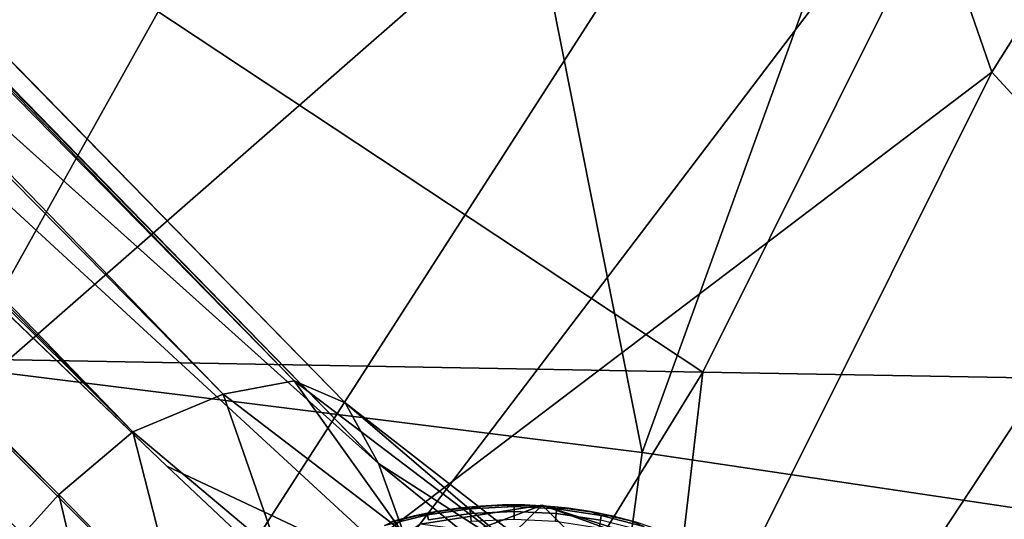
# Model space of a CAD drawing. Units: inches. Extents: x -18 to 15.1, y -17.5 to 17.5.
# Drawn here: x 10.2 to 11.5, y -10.2 to -9.6 of the extents above; entities that cross this region are included whole.
import ezdxf

# ---------------------------------------------------------------- set-up
doc = ezdxf.new("R2010")
doc.units = ezdxf.units.IN
doc.header["$MEASUREMENT"] = 0
for name, color, linetype in [('SEAT-CUSHION', 5, 'Continuous'), ('SEAT-FABRIC', 5, 'Continuous'), ('SEAT-GLIDE', 5, 'Continuous'), ('SEAT-LEG', 5, 'Continuous')]:
    doc.layers.add(name, color=color, linetype=linetype)

msp = doc.modelspace()

# ---------------------------------------------------------------- linework, layer by layer
at = {"layer": 'SEAT-CUSHION'}
for points in [[(10.7442, -7.4287, 16.0503), (9.7016, -9.7664, 16.3237), (9.074, -8.2676, 16.171)], [(9.7016, -9.7664, 16.3237), (10.7442, -7.4287, 16.0503), (10.6804, -8.9273, 16.1847)], [(12.1185, -7.8907, 14.4133), (10.1442, -9.4137, 14.6982), (11.0581, -10.0197, 14.7149)], [(11.5094, -10.0274, 14.6604), (12.1185, -7.8907, 14.4133), (11.0581, -10.0197, 14.7149)], [(9.7016, -9.7664, 16.3237), (10.6804, -8.9273, 16.1847), (10.0237, -10.1044, 16.3239)], [(10.6804, -8.9273, 16.1847), (11.2387, -9.0407, 16.107), (10.0237, -10.1044, 16.3239)], [(11.2387, -9.0407, 16.107), (11.8259, -9.0073, 15.9251), (11.4401, -9.6223, 16.0287)], [(11.4401, -9.6223, 16.0287), (11.8259, -9.0073, 15.9251), (11.7723, -9.9835, 15.7886)], [(10.0237, -10.1044, 16.3239), (11.2387, -9.0407, 16.107), (10.3163, -10.4759, 16.28)], [(11.2387, -9.0407, 16.107), (11.4401, -9.6223, 16.0287), (10.3163, -10.4759, 16.28)], [(10.1442, -9.4137, 14.6982), (9.5539, -9.9926, 14.7935), (11.0581, -10.0197, 14.7149)], [(10.3163, -10.4759, 16.28), (11.4401, -9.6223, 16.0287), (10.9087, -10.6903, 16.0473)], [(11.4401, -9.6223, 16.0287), (11.7723, -9.9835, 15.7886), (10.9087, -10.6903, 16.0473)], [(10.9087, -10.6903, 16.0473), (11.7723, -9.9835, 15.7886), (11.0968, -11.0181, 15.7291)], [(11.7723, -9.9835, 15.7886), (11.8521, -10.4146, 15.4507), (11.0968, -11.0181, 15.7291)], [(9.4438, -10.9652, 15.0462), (10.6152, -10.7398, 14.8956), (9.5539, -9.9926, 14.7935)], [(11.0581, -10.0197, 14.7149), (9.5539, -9.9926, 14.7935), (10.6152, -10.7398, 14.8956)], [(10.9586, -10.864, 14.8865), (11.0581, -10.0197, 14.7149), (10.6152, -10.7398, 14.8956)], [(11.0581, -10.0197, 14.7149), (10.9586, -10.864, 14.8865), (11.5094, -10.0274, 14.6604)], [(11.4733, -11.0255, 14.8162), (11.5094, -10.0274, 14.6604), (10.9586, -10.864, 14.8865)], [(10.0237, -10.1044, 16.3239), (10.3163, -10.4759, 16.28), (9.1668, -10.569, 16.4249)]]:
    msp.add_3dface(points, dxfattribs=at)
at = {"layer": 'SEAT-FABRIC'}
for points in [[(10.4287, -7.3609, 14.4832), (8.8549, -6.3673, 14.3837), (8.4967, -9.816, 14.7847)], [(8.4967, -9.816, 14.7847), (10.9776, -10.1261, 14.7381), (10.4287, -7.3609, 14.4832)], [(10.4287, -7.3609, 14.4832), (10.9776, -10.1261, 14.7381), (11.8584, -7.6922, 14.4199)], [(11.8584, -7.6922, 14.4199), (10.9776, -10.1261, 14.7381), (11.8022, -10.2486, 14.615)], [(9.4397, -9.5301, 12.749), (12.2471, -8.1613, 12.4355), (10.4538, -10.5233, 12.8417)], [(11.7927, -10.7205, 12.743), (10.4538, -10.5233, 12.8417), (12.2471, -8.1613, 12.4355)], [(10.4538, -10.5233, 12.8417), (8.0471, -10.525, 12.9353), (9.4397, -9.5301, 12.749)], [(8.4967, -9.816, 14.7847), (8.2739, -11.0198, 15.123), (10.8327, -11.2031, 15.0017)], [(10.8327, -11.2031, 15.0017), (10.9776, -10.1261, 14.7381), (8.4967, -9.816, 14.7847)], [(11.8022, -10.2486, 14.615), (10.9776, -10.1261, 14.7381), (10.8327, -11.2031, 15.0017)]]:
    msp.add_3dface(points, dxfattribs=at)
at = {"layer": 'SEAT-GLIDE'}
for points, invisible_edges in [([(10.3894, -11.2034, 0.1964), (10.3894, -11.2034, 0.1964), (10.8056, -10.1953, 0.1964)], 11), ([(10.753, -10.1977, 0.1964), (10.753, -10.1977, 0.1964), (10.4362, -10.3262, 0.1964), (10.8056, -10.1953, 0.1964)], 6), ([(10.7499, -10.2004, 0.094), (10.7499, -10.2004, 0.094), (10.7637, -10.1968, 0.1177), (10.793, -10.1954, 0.1177)], 9), ([(10.793, -10.1954, 0.1177), (10.793, -10.1954, 0.1177), (10.8082, -10.1976, 0.094), (10.7499, -10.2004, 0.094)], 9), ([(10.8056, -10.1953, 0.1964), (10.8056, -10.1953, 0.1964), (10.793, -10.1954, 0.1177), (10.753, -10.1977, 0.1964)], 4), ([(10.7637, -10.1968, 0.1177), (10.7637, -10.1968, 0.1177), (10.753, -10.1977, 0.1964), (10.793, -10.1954, 0.1177)], 4), ([(11.024, -10.2366, 0.1964), (11.024, -10.2366, 0.1964), (10.8056, -10.1953, 0.1964), (11.0788, -10.2615, 0.1964)], 6), ([(10.8056, -10.1953, 0.1964), (10.8056, -10.1953, 0.1964), (11.024, -10.2366, 0.1964)], 11), ([(10.8622, -10.1979, 0.1964), (10.8622, -10.1979, 0.1964), (10.8056, -10.1953, 0.1964), (10.916, -10.2054, 0.1964)], 4), ([(10.8622, -10.1979, 0.1964), (10.8622, -10.1979, 0.1964), (10.8223, -10.1954, 0.1177), (10.8056, -10.1953, 0.1964)], 2), ([(10.8223, -10.1954, 0.1177), (10.8223, -10.1954, 0.1177), (10.8647, -10.2005, 0.094), (10.8082, -10.1976, 0.094)], 2), ([(10.8223, -10.1954, 0.1177), (10.8223, -10.1954, 0.1177), (10.8622, -10.1979, 0.1964)], 11), ([(10.8223, -10.1954, 0.1177), (10.8223, -10.1954, 0.1177), (10.8622, -10.1979, 0.1964), (10.8514, -10.1969, 0.1177)], 2), ([(10.8622, -10.1979, 0.1964), (10.8622, -10.1979, 0.1964), (10.8223, -10.1954, 0.1177)], 11), ([(10.8647, -10.2005, 0.094), (10.8647, -10.2005, 0.094), (10.8223, -10.1954, 0.1177), (10.8514, -10.1969, 0.1177)], 2), ([(10.8223, -10.1954, 0.1177), (10.8223, -10.1954, 0.1177), (10.8647, -10.2005, 0.094)], 11), ([(10.8647, -10.2005, 0.094), (10.8647, -10.2005, 0.094), (10.8223, -10.1954, 0.1177)], 11), ([(10.4362, -10.3262, 0.1964), (10.4362, -10.3262, 0.1964), (10.753, -10.1977, 0.1964)], 11), ([(10.4362, -10.3262, 0.1964), (10.4362, -10.3262, 0.1964), (10.753, -10.1977, 0.1964), (10.4833, -10.2918, 0.1964)], 6), ([(10.753, -10.1977, 0.1964), (10.753, -10.1977, 0.1964), (10.4362, -10.3262, 0.1964)], 11), ([(10.4833, -10.2918, 0.1964), (10.4833, -10.2918, 0.1964), (10.753, -10.1977, 0.1964), (10.5373, -10.2604, 0.1964)], 6), ([(10.753, -10.1977, 0.1964), (10.753, -10.1977, 0.1964), (10.4833, -10.2918, 0.1964)], 11), ([(10.6956, -10.2059, 0.1964), (10.6956, -10.2059, 0.1964), (10.5373, -10.2604, 0.1964), (10.753, -10.1977, 0.1964)], 6), ([(10.5373, -10.2604, 0.1964), (10.5373, -10.2604, 0.1964), (10.6956, -10.2059, 0.1964)], 11), ([(10.6447, -10.218, 0.1964), (10.6447, -10.218, 0.1964), (10.5373, -10.2604, 0.1964), (10.6956, -10.2059, 0.1964)], 6), ([(10.6952, -10.2149, 0.073), (10.6952, -10.2149, 0.073), (10.6368, -10.2228, 0.094), (10.6939, -10.2086, 0.094)], 2), ([(10.6768, -10.2098, 0.1177), (10.6768, -10.2098, 0.1177), (10.6939, -10.2086, 0.094), (10.6368, -10.2228, 0.094)], 9), ([(10.6368, -10.2228, 0.094), (10.6368, -10.2228, 0.094), (10.6484, -10.2169, 0.1177), (10.6768, -10.2098, 0.1177)], 9), ([(10.6939, -10.2086, 0.094), (10.6939, -10.2086, 0.094), (10.7056, -10.204, 0.1177), (10.7345, -10.1997, 0.1177)], 9), ([(10.7345, -10.1997, 0.1177), (10.7345, -10.1997, 0.1177), (10.7499, -10.2004, 0.094), (10.6939, -10.2086, 0.094)], 9), ([(10.7505, -10.2068, 0.073), (10.7505, -10.2068, 0.073), (10.6939, -10.2086, 0.094), (10.7499, -10.2004, 0.094)], 2), ([(10.6939, -10.2086, 0.094), (10.6939, -10.2086, 0.094), (10.7505, -10.2068, 0.073), (10.6952, -10.2149, 0.073)], 2), ([(10.7516, -10.2174, 0.0527), (10.7516, -10.2174, 0.0527), (10.6952, -10.2149, 0.073), (10.7505, -10.2068, 0.073)], 2), ([(10.753, -10.1977, 0.1964), (10.753, -10.1977, 0.1964), (10.7345, -10.1997, 0.1177), (10.6956, -10.2059, 0.1964)], 4), ([(10.7056, -10.204, 0.1177), (10.7056, -10.204, 0.1177), (10.6956, -10.2059, 0.1964), (10.7345, -10.1997, 0.1177)], 4), ([(10.8082, -10.204, 0.073), (10.8082, -10.204, 0.073), (10.7499, -10.2004, 0.094), (10.8082, -10.1976, 0.094)], 2), ([(10.7499, -10.2004, 0.094), (10.7499, -10.2004, 0.094), (10.8082, -10.204, 0.073), (10.7505, -10.2068, 0.073)], 2), ([(10.8082, -10.2147, 0.0527), (10.8082, -10.2147, 0.0527), (10.7505, -10.2068, 0.073), (10.8082, -10.204, 0.073)], 2), ([(10.7505, -10.2068, 0.073), (10.7505, -10.2068, 0.073), (10.8082, -10.2147, 0.0527), (10.7516, -10.2174, 0.0527)], 2), ([(10.8082, -10.1976, 0.094), (10.8082, -10.1976, 0.094), (10.8641, -10.2068, 0.073), (10.8082, -10.204, 0.073)], 2), ([(10.8641, -10.2068, 0.073), (10.8641, -10.2068, 0.073), (10.8082, -10.1976, 0.094), (10.8647, -10.2005, 0.094)], 2), ([(10.8082, -10.204, 0.073), (10.8082, -10.204, 0.073), (10.863, -10.2175, 0.0527), (10.8082, -10.2147, 0.0527)], 2), ([(10.863, -10.2175, 0.0527), (10.863, -10.2175, 0.0527), (10.8082, -10.204, 0.073), (10.8641, -10.2068, 0.073)], 2), ([(10.8641, -10.2068, 0.073), (10.8641, -10.2068, 0.073), (10.9203, -10.2261, 0.0527), (10.863, -10.2175, 0.0527)], 2), ([(10.8647, -10.2005, 0.094), (10.8647, -10.2005, 0.094), (10.9224, -10.2156, 0.073), (10.8641, -10.2068, 0.073)], 2), ([(10.9203, -10.2261, 0.0527), (10.9203, -10.2261, 0.0527), (10.8641, -10.2068, 0.073), (10.9224, -10.2156, 0.073)], 2), ([(10.8804, -10.1998, 0.1177), (10.8804, -10.1998, 0.1177), (10.9237, -10.2094, 0.094), (10.8647, -10.2005, 0.094)], 2), ([(10.9224, -10.2156, 0.073), (10.9224, -10.2156, 0.073), (10.8647, -10.2005, 0.094), (10.9237, -10.2094, 0.094)], 2), ([(10.9237, -10.2094, 0.094), (10.9237, -10.2094, 0.094), (10.8804, -10.1998, 0.1177), (10.9092, -10.2042, 0.1177)], 2), ([(10.8804, -10.1998, 0.1177), (10.8804, -10.1998, 0.1177), (10.9237, -10.2094, 0.094)], 11), ([(10.9237, -10.2094, 0.094), (10.9237, -10.2094, 0.094), (10.8804, -10.1998, 0.1177)], 11), ([(10.9696, -10.2181, 0.1964), (10.9696, -10.2181, 0.1964), (10.916, -10.2054, 0.1964), (11.024, -10.2366, 0.1964)], 4), ([(10.916, -10.2054, 0.1964), (10.916, -10.2054, 0.1964), (11.024, -10.2366, 0.1964)], 11), ([(10.9237, -10.2094, 0.094), (10.9237, -10.2094, 0.094), (10.978, -10.2298, 0.073), (10.9224, -10.2156, 0.073)], 2), ([(10.978, -10.2298, 0.073), (10.978, -10.2298, 0.073), (10.9237, -10.2094, 0.094), (10.9799, -10.2237, 0.094)], 2), ([(10.9237, -10.2094, 0.094), (10.9237, -10.2094, 0.094), (10.9378, -10.21, 0.1177), (10.966, -10.2171, 0.1177)], 9), ([(10.966, -10.2171, 0.1177), (10.966, -10.2171, 0.1177), (10.9799, -10.2237, 0.094), (10.9237, -10.2094, 0.094)], 9)]:
    msp.add_3dface(points, dxfattribs=dict(at, invisible_edges=invisible_edges))
for points in [[(10.7345, -10.1997, 0.1177), (10.7345, -10.1997, 0.1177), (10.753, -10.1977, 0.1964), (10.7637, -10.1968, 0.1177)], [(10.7499, -10.2004, 0.094), (10.7499, -10.2004, 0.094), (10.7345, -10.1997, 0.1177), (10.7637, -10.1968, 0.1177)], [(10.7637, -10.1968, 0.1177), (10.7637, -10.1968, 0.1177), (10.7499, -10.2004, 0.094)], [(10.753, -10.1977, 0.1964), (10.753, -10.1977, 0.1964), (10.7637, -10.1968, 0.1177)], [(10.793, -10.1954, 0.1177), (10.793, -10.1954, 0.1177), (10.8056, -10.1953, 0.1964)], [(10.793, -10.1954, 0.1177), (10.793, -10.1954, 0.1177), (10.8056, -10.1953, 0.1964), (10.8223, -10.1954, 0.1177)], [(10.8056, -10.1953, 0.1964), (10.8056, -10.1953, 0.1964), (10.793, -10.1954, 0.1177)], [(10.8082, -10.1976, 0.094), (10.8082, -10.1976, 0.094), (10.793, -10.1954, 0.1177), (10.8223, -10.1954, 0.1177)], [(10.793, -10.1954, 0.1177), (10.793, -10.1954, 0.1177), (10.8082, -10.1976, 0.094)], [(10.8082, -10.1976, 0.094), (10.8082, -10.1976, 0.094), (10.793, -10.1954, 0.1177)], [(10.8056, -10.1953, 0.1964), (10.8056, -10.1953, 0.1964), (10.8622, -10.1979, 0.1964)], [(10.6956, -10.2059, 0.1964), (10.6956, -10.2059, 0.1964), (10.6768, -10.2098, 0.1177), (10.6447, -10.218, 0.1964)], [(10.6484, -10.2169, 0.1177), (10.6484, -10.2169, 0.1177), (10.6447, -10.218, 0.1964), (10.6768, -10.2098, 0.1177)], [(10.6768, -10.2098, 0.1177), (10.6768, -10.2098, 0.1177), (10.6956, -10.2059, 0.1964), (10.7056, -10.204, 0.1177)], [(10.6939, -10.2086, 0.094), (10.6939, -10.2086, 0.094), (10.6768, -10.2098, 0.1177), (10.7056, -10.204, 0.1177)], [(10.6768, -10.2098, 0.1177), (10.6768, -10.2098, 0.1177), (10.6956, -10.2059, 0.1964)], [(10.6956, -10.2059, 0.1964), (10.6956, -10.2059, 0.1964), (10.6768, -10.2098, 0.1177)], [(10.6768, -10.2098, 0.1177), (10.6768, -10.2098, 0.1177), (10.6939, -10.2086, 0.094)], [(10.6939, -10.2086, 0.094), (10.6939, -10.2086, 0.094), (10.6768, -10.2098, 0.1177)], [(10.7056, -10.204, 0.1177), (10.7056, -10.204, 0.1177), (10.6939, -10.2086, 0.094)], [(10.6956, -10.2059, 0.1964), (10.6956, -10.2059, 0.1964), (10.7056, -10.204, 0.1177)], [(10.7345, -10.1997, 0.1177), (10.7345, -10.1997, 0.1177), (10.753, -10.1977, 0.1964)], [(10.753, -10.1977, 0.1964), (10.753, -10.1977, 0.1964), (10.7345, -10.1997, 0.1177)], [(10.7345, -10.1997, 0.1177), (10.7345, -10.1997, 0.1177), (10.7499, -10.2004, 0.094)], [(10.7499, -10.2004, 0.094), (10.7499, -10.2004, 0.094), (10.7345, -10.1997, 0.1177)], [(10.8514, -10.1969, 0.1177), (10.8514, -10.1969, 0.1177), (10.8622, -10.1979, 0.1964), (10.8804, -10.1998, 0.1177)], [(10.8622, -10.1979, 0.1964), (10.8622, -10.1979, 0.1964), (10.8514, -10.1969, 0.1177)], [(10.8647, -10.2005, 0.094), (10.8647, -10.2005, 0.094), (10.8514, -10.1969, 0.1177), (10.8804, -10.1998, 0.1177)], [(10.8514, -10.1969, 0.1177), (10.8514, -10.1969, 0.1177), (10.8647, -10.2005, 0.094)], [(10.916, -10.2054, 0.1964), (10.916, -10.2054, 0.1964), (10.8804, -10.1998, 0.1177), (10.8622, -10.1979, 0.1964)], [(10.8804, -10.1998, 0.1177), (10.8804, -10.1998, 0.1177), (10.916, -10.2054, 0.1964)], [(10.8804, -10.1998, 0.1177), (10.8804, -10.1998, 0.1177), (10.916, -10.2054, 0.1964), (10.9092, -10.2042, 0.1177)], [(10.916, -10.2054, 0.1964), (10.916, -10.2054, 0.1964), (10.8804, -10.1998, 0.1177)], [(10.9092, -10.2042, 0.1177), (10.9092, -10.2042, 0.1177), (10.916, -10.2054, 0.1964), (10.9378, -10.21, 0.1177)], [(10.916, -10.2054, 0.1964), (10.916, -10.2054, 0.1964), (10.9092, -10.2042, 0.1177)], [(10.9237, -10.2094, 0.094), (10.9237, -10.2094, 0.094), (10.9092, -10.2042, 0.1177), (10.9378, -10.21, 0.1177)], [(10.9092, -10.2042, 0.1177), (10.9092, -10.2042, 0.1177), (10.9237, -10.2094, 0.094)], [(10.916, -10.2054, 0.1964), (10.916, -10.2054, 0.1964), (10.9696, -10.2181, 0.1964)], [(10.9696, -10.2181, 0.1964), (10.9696, -10.2181, 0.1964), (10.9378, -10.21, 0.1177), (10.916, -10.2054, 0.1964)], [(10.9378, -10.21, 0.1177), (10.9378, -10.21, 0.1177), (10.9237, -10.2094, 0.094)], [(10.9378, -10.21, 0.1177), (10.9378, -10.21, 0.1177), (10.9696, -10.2181, 0.1964)], [(10.9378, -10.21, 0.1177), (10.9378, -10.21, 0.1177), (10.9696, -10.2181, 0.1964), (10.966, -10.2171, 0.1177)], [(10.9696, -10.2181, 0.1964), (10.9696, -10.2181, 0.1964), (10.9378, -10.21, 0.1177)]]:
    msp.add_3dface(points, dxfattribs=at)
at = {"layer": 'SEAT-LEG'}
for points in [[(1.2296, -0.4935, 5.7127), (10.5851, -10.0601, 2.3756), (1.5631, -0.8201, 5.2474)], [(10.5851, -10.0601, 2.3756), (1.2296, -0.4935, 5.7127), (10.6288, -10.1406, 2.5669)], [(1.8689, -1.1699, 5.5944), (10.6288, -10.1406, 2.5669), (1.2296, -0.4935, 5.7127)], [(1.5631, -0.8201, 5.2474), (10.5174, -10.0309, 2.172), (1.9341, -1.275, 4.7653)], [(10.5174, -10.0309, 2.172), (1.5631, -0.8201, 5.2474), (10.5851, -10.0601, 2.3756)], [(1.0972, -0.9824, 4.4518), (10.206, -10.1814, 1.8522), (1.0096, -1.0834, 4.4499)], [(10.206, -10.1814, 1.8522), (1.0972, -0.9824, 4.4518), (10.3041, -10.0988, 1.8904)], [(1.3744, -1.062, 4.484), (10.3041, -10.0988, 1.8904), (1.0972, -0.9824, 4.4518)], [(1.5604, -1.0519, 4.6158), (10.3041, -10.0988, 1.8904), (1.3744, -1.062, 4.484)], [(10.3041, -10.0988, 1.8904), (1.5604, -1.0519, 4.6158), (10.4236, -10.0488, 1.9966)], [(1.9341, -1.275, 4.7653), (10.4236, -10.0488, 1.9966), (1.5604, -1.0519, 4.6158)], [(10.1175, -10.2794, 1.8906), (1.0096, -1.0834, 4.4499), (10.206, -10.1814, 1.8522)], [(10.4236, -10.0488, 1.9966), (1.9341, -1.275, 4.7653), (10.5174, -10.0309, 2.172)], [(1.3433, -2.0466, 5.2703), (10.1736, -10.6198, 2.5641), (1.2117, -1.873, 5.5783)], [(6.0212, -6.0006, 4.5531), (1.2117, -1.873, 5.5783), (10.1736, -10.6198, 2.5641)], [(10.1736, -10.6198, 2.5641), (1.3433, -2.0466, 5.2703), (10.0571, -10.5406, 2.3886)], [(10.688, -10.304, 2.6896), (6.0212, -6.0006, 4.5531), (10.349, -10.1439, 2.9409)], [(10.1646, -10.3284, 2.9409), (6.0212, -6.0006, 4.5531), (10.2706, -10.6099, 2.7217)], [(10.2617, -10.2411, 2.9791), (6.0212, -6.0006, 4.5531), (10.1646, -10.3284, 2.9409)], [(10.6288, -10.1406, 2.5669), (6.0212, -6.0006, 4.5531), (10.688, -10.304, 2.6896)], [(10.2706, -10.6099, 2.7217), (6.0212, -6.0006, 4.5531), (10.1736, -10.6198, 2.5641)], [(10.6583, -10.2287, 1.7172), (10.4236, -10.0488, 1.9966), (10.5174, -10.0309, 2.172)], [(10.8187, -10.2599, 1.8268), (10.6583, -10.2287, 1.7172), (10.5174, -10.0309, 2.172)], [(10.8187, -10.2599, 1.8268), (10.5174, -10.0309, 2.172), (10.5851, -10.0601, 2.3756)], [(10.4974, -10.2614, 1.6432), (10.3041, -10.0988, 1.8904), (10.4236, -10.0488, 1.9966)], [(10.6583, -10.2287, 1.7172), (10.4974, -10.2614, 1.6432), (10.4236, -10.0488, 1.9966)], [(10.9671, -10.3574, 1.9503), (10.5851, -10.0601, 2.3756), (10.6288, -10.1406, 2.5669)], [(10.9671, -10.3574, 1.9503), (10.8187, -10.2599, 1.8268), (10.5851, -10.0601, 2.3756)], [(10.3677, -10.3476, 1.6208), (10.206, -10.1814, 1.8522), (10.3041, -10.0988, 1.8904)], [(10.4974, -10.2614, 1.6432), (10.3677, -10.3476, 1.6208), (10.3041, -10.0988, 1.8904)], [(10.349, -10.1439, 2.9409), (10.6579, -10.4352, 2.7766), (10.688, -10.304, 2.6896)], [(11.0576, -10.4883, 2.0764), (10.9671, -10.3574, 1.9503), (10.6288, -10.1406, 2.5669)], [(10.6288, -10.1406, 2.5669), (10.688, -10.304, 2.6896), (11.0576, -10.4883, 2.0764)], [(10.2768, -10.4807, 1.6525), (10.1175, -10.2794, 1.8906), (10.206, -10.1814, 1.8522)], [(10.3677, -10.3476, 1.6208), (10.2768, -10.4807, 1.6525), (10.206, -10.1814, 1.8522)], [(10.8453, -10.1958, 0.2239), (10.5748, -10.2982, 1.3616), (10.7711, -10.2686, 1.3994)], [(10.8453, -10.1958, 0.2239), (10.684, -10.221, 0.2022), (10.5748, -10.2982, 1.3616)], [(11.0912, -10.2747, 0.2067), (10.684, -10.221, 0.2022), (10.8453, -10.1958, 0.2239)], [(10.8453, -10.1958, 0.2239), (10.7711, -10.2686, 1.3994), (10.9667, -10.3161, 1.4417)], [(11.0255, -10.2609, 0.6689), (10.8453, -10.1958, 0.2239), (10.9667, -10.3161, 1.4417)], [(10.8453, -10.1958, 0.2239), (11.0255, -10.2609, 0.6689), (11.0912, -10.2747, 0.2067)]]:
    msp.add_3dface(points, dxfattribs=at)
for points, invisible_edges in [([(10.6288, -10.1406, 2.5669), (1.8689, -1.1699, 5.5944), (6.0212, -6.0006, 4.5531)], 2), ([(10.349, -10.1439, 2.9409), (6.0212, -6.0006, 4.5531), (10.2617, -10.2411, 2.9791)], 12), ([(10.2617, -10.2411, 2.9791), (10.6579, -10.4352, 2.7766), (10.349, -10.1439, 2.9409)], 12)]:
    msp.add_3dface(points, dxfattribs=dict(at, invisible_edges=invisible_edges))

doc.saveas('drawing.dxf')
